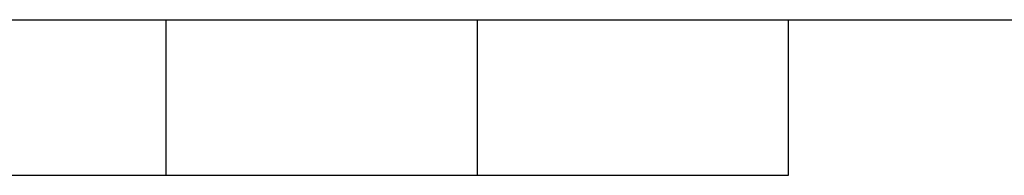
# Model space of a CAD drawing. Units: millimetres. Extents: x 0 to 8400, y 0 to 5940.
# Drawn here: x 4453 to 4769, y 150 to 200 of the extents above; entities that cross this region are included whole.
import ezdxf
from ezdxf.enums import TextEntityAlignment as Align

# ---------------------------------------------------------------- set-up
doc = ezdxf.new("R2010")
doc.units = ezdxf.units.MM
doc.header["$LTSCALE"] = 25.4
doc.layers.add('Title Block', color=7, linetype='Continuous')
doc.styles.add('ISO Proportional', font='ARIALN.TTF', dxfattribs={"width": 0.8})

# ---------------------------------------------------------------- blocks, each defined once
blk = doc.blocks.new('ISO A1 title block')
at = {"layer": 'Title Block'}
for p, q in [((20, 20), (820, 20)), ((450, 15), (450, 20)), ((460, 15), (460, 20)), ((470, 15), (470, 20)), ((370, 15), (470, 15))]:
    blk.add_line(p, q, dxfattribs=at)
at = {"layer": 'Title Block', "style": 'ISO Proportional', "flags": 8}
for tag, p in [('FILENAME', (747, 43)), ('DATE', (772, 43)), ('SCALE', (802, 43)), ('EDITION', (787, 23)), ('SHEET', (802, 23))]:
    blk.add_attdef(tag, text='', height=2.5, dxfattribs=at).set_placement(p, align=Align.MIDDLE_LEFT)
blk.add_attdef('DRAWING_NUMBER', text='', height=3, dxfattribs=at).set_placement((755, 25), align=Align.MIDDLE)

msp = doc.modelspace()

# ---------------------------------------------------------------- block references
at = {"layer": 'Title Block', "xscale": 10, "yscale": 10, "zscale": 10}
msp.add_blockref('ISO A1 title block', (0.01, 0), dxfattribs=at)

doc.saveas('drawing.dxf')
